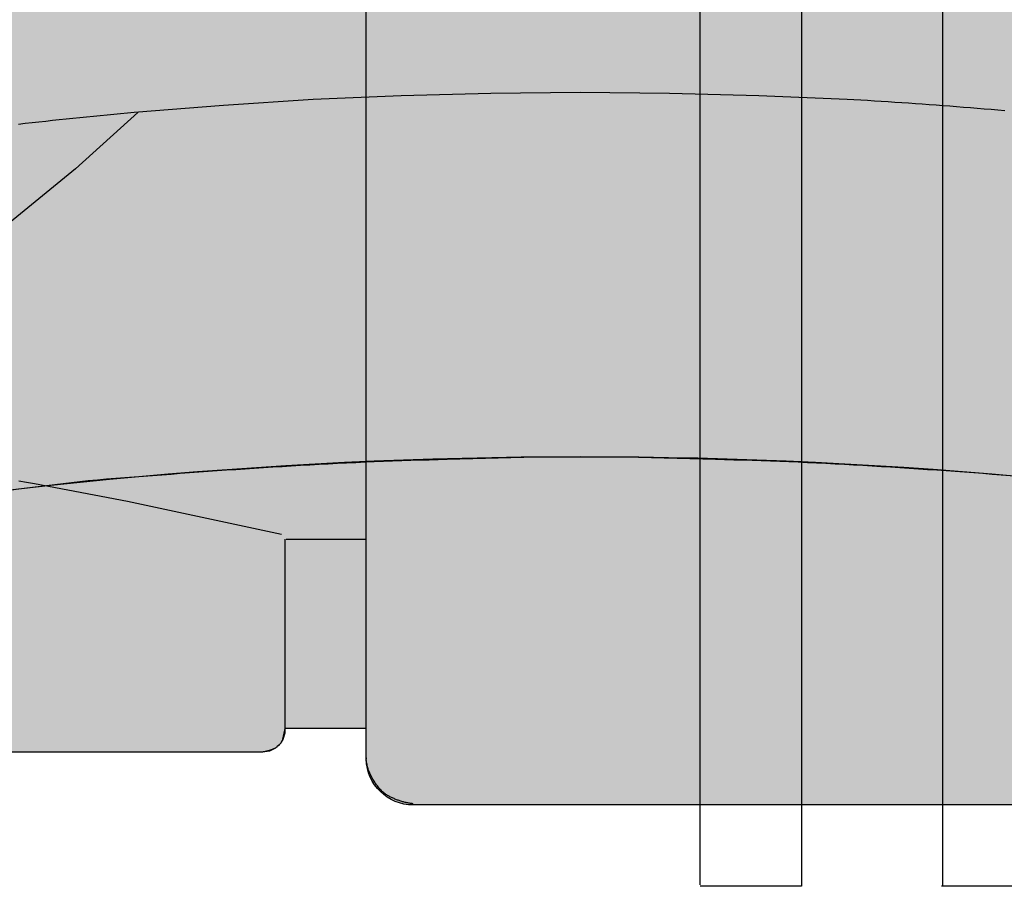
# Model space of a CAD drawing. Units: feet. Extents: x 25.5 to 34, y 0 to 11.
# Drawn here: x 29.8 to 29.9, y 7.9 to 7.9 of the extents above; entities that cross this region are included whole.
import ezdxf

# ---------------------------------------------------------------- set-up
doc = ezdxf.new("R2010")
doc.units = ezdxf.units.FT
doc.header["$MEASUREMENT"] = 0
doc.layers.add('TANK-HATCH', color=157, linetype='Continuous')
doc.layers.add('TANK-PLUMBING', color=2, linetype='Continuous')

# ---------------------------------------------------------------- blocks, each defined once
blk = doc.blocks.new('neta1side')
h = blk.add_hatch(color=188)
h.dxf.hatch_style = 1
edge = h.paths.add_edge_path()
edge.add_line((0, 0.04601615861194652), (0.07070312287131689, 0.04601615861194628))
edge.add_line((0.07070312287131689, 0.04601615861194628), (0.07070312287131689, 0.07933024081908958))
edge.add_line((0.07070312287131689, 0.07933024081908958), (0.1469035105253135, 0.09306869128095883))
edge.add_line((0.1469035105253135, 0.09306869128095883), (0.1469035105253135, 0.129595183685091))
edge.add_line((0.1469035105253135, 0.129595183685091), (0.1510985227494785, 0.129595183685091))
edge.add_line((0.1510985227494785, 0.129595183685091), (0.1510985227494785, 0.1816216190881126))
edge.add_line((0.1510985227494785, 0.1816216190881126), (0.1474349968546796, 0.1816216190881127))
edge.add_line((0.1474349968546796, 0.1816216190881127), (0.1474349968546796, 0.2021519526741079))
edge.add_line((0.1474349968546796, 0.2021519526741079), (0.1510985227494785, 0.2021519526741079))
edge.add_line((0.1510985227494785, 0.2021519526741079), (0.1510985227494782, 0.2152789061127957))
edge.add_line((0.1510985227494782, 0.2152789061127957), (0.1147923461319306, 0.2152789061127957))
edge.add_line((0.1147923461319306, 0.2152789061127957), (0.1147923461319306, 0.2335625729016813))
edge.add_line((0.1147923461319306, 0.2335625729016813), (0.2066369642933229, 0.2335625729016814))
edge.add_line((0.2066369642933229, 0.2335625729016814), (0.2066369642933229, 0.2152789061127957))
edge.add_line((0.2066369642933229, 0.2152789061127957), (0.1703307876757769, 0.2152789061127957))
edge.add_line((0.1703307876757769, 0.2152789061127957), (0.1703307876757769, 0.2021519526741078))
edge.add_line((0.1703307876757769, 0.2021519526741078), (0.1736876057891749, 0.2021519526741079))
edge.add_line((0.1736876057891749, 0.2021519526741079), (0.1736876057891749, 0.1816216190881127))
edge.add_line((0.1736876057891749, 0.1816216190881127), (0.1703307876757753, 0.1816216190881127))
edge.add_line((0.1703307876757753, 0.1816216190881127), (0.1703307876757753, 0.129595183685091))
edge.add_line((0.1703307876757753, 0.129595183685091), (0.1745257998999392, 0.129595183685091))
edge.add_line((0.1745257998999392, 0.129595183685091), (0.1745257998999392, 0.09303459011294812))
edge.add_line((0.1745257998999392, 0.09303459011294812), (0.2064421302699184, 0.08874132470083018))
edge.add_line((0.2064421302699184, 0.08874132470083018), (0.2059802365824707, 0.09076210958341216))
edge.add_line((0.2059802365824707, 0.09076210958341216), (0.2059802365824707, 0.1137413205339203))
edge.add_line((0.2059802365824707, 0.1137413205339203), (0.2202593639802887, 0.1137413205339203))
edge.add_line((0.2202593639802887, 0.1137413205339203), (0.2202593639802887, 0.12451069528757))
edge.add_line((0.2202593639802887, 0.12451069528757), (0.2157451919700897, 0.12451069528757))
edge.add_arc((0.2157451919700897, 0.1345106952875675), 0.009999999999997455, 179.9999999999866, 270, ccw=False)
edge.add_line((0.2057451919700922, 0.1345106952875698), (0.2057451919700922, 0.2039633926917203))
edge.add_line((0.2057451919700922, 0.2039633926917203), (0.2652221997662535, 0.2039633926917203))
edge.add_line((0.2652221997662535, 0.2039633926917203), (0.2652221997662535, 0.1345106952875698))
edge.add_arc((0.2552221997662537, 0.1345106952875698), 0.009999999999999787, -89.99999999998983, 0, ccw=False)
edge.add_line((0.2552221997662555, 0.12451069528757), (0.250708027756057, 0.12451069528757))
edge.add_line((0.250708027756057, 0.12451069528757), (0.250708027756057, 0.1137413205339203))
edge.add_line((0.250708027756057, 0.1137413205339203), (0.2886132713048911, 0.1136410421118343))
edge.add_line((0.2886132713048911, 0.1136410421118343), (0.2885437332136924, 0.08735564363848786))
edge.add_line((0.2885437332136924, 0.08735564363848786), (0.2760148669416817, 0.08735564363848786))
edge.add_line((0.2760148669416817, 0.08735564363848786), (0.2738208719263063, 0.09076210958341216))
edge.add_line((0.2738208719263063, 0.09076210958341216), (0.2648716817320134, 0.09070437287248176))
edge.add_line((0.2648716817320134, 0.09070437287248176), (0.2644097880445657, 0.08787527403686596))
edge.add_line((0.2644097880445657, 0.08787527403686596), (0.2644097880445657, 0.0769630356709215))
edge.add_line((0.2644097880445657, 0.0769630356709215), (0.2707030895360362, 0.0769630356709215))
edge.add_line((0.2707030895360362, 0.0769630356709215), (0.2707608262469674, 0.04601615861194628))
edge.add_line((0.2707608262469674, 0.04601615861194628), (0.3214293104252535, 0.04601615861194652))
edge.add_line((0.3214293104252535, 0.04601615861194652), (0.3214293104252535, -0.04601615861194652))
edge.add_line((0.3214293104252535, -0.04601615861194652), (0.2448370430389826, -0.04601615861194628))
edge.add_arc((0.2448370430389826, -0.0437059499604666), 0.002310208651479677, 181.4504485981061, 270, ccw=False)
edge.add_line((0.2425275746017456, -0.04376442688563973), (0.2425275746017456, -0.04226327240143584))
edge.add_line((0.2425275746017456, -0.04226327240143584), (0.2385437415475121, -0.04226327240143584))
edge.add_arc((0.2374455948772766, -0.04231847399017292), 0.001099533230397579, -89.94011806636519, 2.8777194951113074, ccw=False)
edge.add_line((0.237446744039824, -0.04341800662005433), (0.2078855480431919, -0.04341800662005433))
edge.add_arc((0.2078855480431918, -0.0422618977178416), 0.001156108902212731, 177.2056379454666, 270.00000000000136, ccw=False)
edge.add_line((0.2067308138245727, -0.04220553569050543), (0.2067308138245743, -0.03337181891807406))
edge.add_arc((0.1607422494028848, -0.2690118823402261), 0.2400857920560143, 78.9567138992887, 101.056705438386)
edge.add_line((0.1146984966006812, -0.03338259643744771), (0.1146984966006801, -0.04226327240143584))
edge.add_arc((0.1135437623820615, -0.04226327240143569), 0.001154734218618642, 270.00000000000756, 359.9999999999928, ccw=False)
edge.add_line((0.1135437623820616, -0.04341800662005433), (0.08398256638542871, -0.04341800662005433))
edge.add_arc((0.08398256638542871, -0.04231956569459372), 0.00109844092546061, 177.0623985712159, 270, ccw=False)
edge.add_line((0.08288556887774139, -0.04226327240143584), (0.07890173582350785, -0.04226327240143584))
edge.add_line((0.07890173582350785, -0.04226327240143584), (0.07890173582350785, -0.04370669017470932))
edge.add_arc((0.0765922673862709, -0.04370669017470932), 0.00230946843723695, -90.00000000000063, 0, ccw=False)
edge.add_line((0.07659226738627087, -0.04601615861194628), (0, -0.04601615861194628))
edge.add_line((0, -0.04601615861194628), (0, 0.04601615861194652))
at = {"color": 149, "linetype": 'Continuous'}
for p, q in [((0.2589248005061283, -0.04994225495524869), (0.2589248005061283, 0.04999999166617983)), ((0.2638901576461876, 0.04999999166617983), (0.2638901576461876, -0.04999999166617983)), ((0.2708185629578985, -0.04999999166617983), (0.2708185629578985, 0.04999999166617983)), ((0.2425275746017456, -0.04376442688563973), (0.2425275746017456, 0.008775980061500549)), ((0.1563266651818767, -0.01108544849873752), (0.1519386751511266, -0.01120092192059907)), ((0.1607146552126267, -0.01102771178780637), (0.1563266651818767, -0.01108544849873752)), ((0.1651026452433768, -0.01108544849873752), (0.1607146552126267, -0.01102771178780637)), ((0.1694906352741269, -0.01120092192059907), (0.1651026452433768, -0.01108544849873752)), ((0.1476084218313069, -0.01137413205339177), (0.1432204318005568, -0.01166281560804676)), ((0.1519386751511266, -0.01120092192059907), (0.1476084218313069, -0.01137413205339177)), ((0.1738208885939466, -0.01137413205339177), (0.1694906352741269, -0.01120092192059907)), ((0.174154208868089, -0.01139223591258215), (0.1738208885939466, -0.01137413205339177)), ((0.1738208885939466, -0.01137413205339177), (0.1738208885939466, -0.01137413205339177)), ((0.1744879612988698, -0.01141100552659483), (0.174154208868089, -0.01139223591258215)), ((0.1748221225264709, -0.01143042337556461), (0.1744879612988698, -0.01141100552659483)), ((0.1751566691910749, -0.01145047193962928), (0.1748221225264709, -0.01143042337556461)), ((0.1754915779328625, -0.01147113369892512), (0.1751566691910749, -0.01145047193962928)), ((0.1758268253920155, -0.01149239113358696), (0.1754915779328625, -0.01147113369892512)), ((0.1761623882087152, -0.01151422672375257), (0.1758268253920155, -0.01149239113358696)), ((0.1764982430231443, -0.01153662294955749), (0.1761623882087152, -0.01151422672375257)), ((0.1768343664754841, -0.01155956229113803), (0.1764982430231443, -0.01153662294955749)), ((0.1771707352059158, -0.01158302722863048), (0.1768343664754841, -0.01155956229113803)), ((0.1775073258546213, -0.01160700024217114), (0.1771707352059158, -0.01158302722863048)), ((0.1390056519025994, -0.01200923587363216), (0.1359456062232605, -0.01478059799831608)), ((0.1381658167947338, -0.01207231711632714), (0.1378322064695144, -0.01210452641247372)), ((0.1384992344014525, -0.01204055165672827), (0.1381658167947338, -0.01207231711632714)), ((0.1388324417698067, -0.01200923587363216), (0.1384992344014525, -0.01204055165672827)), ((0.1432204318005568, -0.01166281560804676), (0.1388324417698067, -0.01200923587363216)), ((0.1778441150617826, -0.01163146381189703), (0.1775073258546213, -0.01160700024217114)), ((0.1781810794675817, -0.01165640041794297), (0.1778441150617826, -0.01163146381189703)), ((0.1785181957121992, -0.01168179254044601), (0.1781810794675817, -0.01165640041794297)), ((0.1788554404358176, -0.01170762265954242), (0.1785181957121992, -0.01168179254044601)), ((0.179192790278619, -0.01173387325536851), (0.1788554404358176, -0.01170762265954242)), ((0.1795302218807839, -0.01176052680806056), (0.179192790278619, -0.01173387325536851)), ((0.1798677118824942, -0.01178756579775489), (0.1795302218807839, -0.01176052680806056)), ((0.1802052369239326, -0.01181497270458703), (0.1798677118824942, -0.01178756579775489)), ((0.1805427736452797, -0.01184273000869403), (0.1802052369239326, -0.01181497270458703)), ((0.1808802986867181, -0.01187082019021217), (0.1805427736452797, -0.01184273000869403)), ((0.1812177886884285, -0.01189922572927775), (0.1808802986867181, -0.01187082019021217)), ((0.1815552202905941, -0.01192792910602633), (0.1812177886884285, -0.01189922572927775)), ((0.1334857063960601, -0.01256097920890682), (0.1331512375975176, -0.01259878902149303)), ((0.1338202277541944, -0.01252353147350338), (0.1334857063960601, -0.01256097920890682)), ((0.1341547841520555, -0.01248645165523923), (0.1338202277541944, -0.01252353147350338)), ((0.1344893580697802, -0.01244974559406796), (0.1341547841520555, -0.01248645165523923)), ((0.1348239319875056, -0.01241341912994389), (0.1344893580697802, -0.01244974559406796)), ((0.1351584883853666, -0.01237747810282209), (0.1348239319875056, -0.01241341912994389)), ((0.1354930097435003, -0.01234192835265688), (0.1351584883853666, -0.01237747810282209)), ((0.1358274785420427, -0.01230677571940331), (0.1354930097435003, -0.01234192835265688)), ((0.1361618772611304, -0.01227202604301571), (0.1358274785420427, -0.01230677571940331)), ((0.1364961883808995, -0.01223768516344767), (0.1361618772611304, -0.01227202604301571)), ((0.1368303943814864, -0.01220375892065571), (0.1364961883808995, -0.01223768516344767)), ((0.1371644777430266, -0.0121702531545927), (0.1368303943814864, -0.01220375892065571)), ((0.1374984209456572, -0.01213717370521368), (0.1371644777430266, -0.0121702531545927)), ((0.1378322064695144, -0.01210452641247372), (0.1374984209456572, -0.01213717370521368)), ((0.1359456062232605, -0.01478059799831608), (0.1327123504111289, -0.01743648670113918)), ((0.1541904068774324, -0.02904156559825443), (0.1585783969081825, -0.02892609217639287)), ((0.1585783969081825, -0.02892609217639287), (0.1629663869389326, -0.02892609217639287)), ((0.1629663869389326, -0.02892609217639287), (0.1673543769696827, -0.02904156559825443)), ((0.1447259224510348, -0.02947533990441089), (0.1451801356248871, -0.02944580725411234)), ((0.1451801356248871, -0.02944580725411234), (0.1456342553594657, -0.02941694035863535)), ((0.1456342553594657, -0.02941694035863535), (0.1460882407750891, -0.02938877425770806)), ((0.1460882407750891, -0.02938877425770806), (0.1465420509920753, -0.02936134399105715)), ((0.1465420509920753, -0.02936134399105715), (0.1469956451307428, -0.02933468459841077)), ((0.1469956451307428, -0.02933468459841077), (0.1474489823114083, -0.02930883111949633)), ((0.1474489823114083, -0.02930883111949633), (0.14790202165439, -0.0292838185940405)), ((0.14790202165439, -0.0292838185940405), (0.148354722280007, -0.02925968206177143)), ((0.148354722280007, -0.02925968206177143), (0.1488070433085754, -0.02923645656241654)), ((0.1488070433085754, -0.02923645656241654), (0.1492589438604155, -0.02921417713570323)), ((0.1492589438604155, -0.02921417713570323), (0.1497103830558427, -0.02919287882135892)), ((0.1497103830558427, -0.02919287882135892), (0.1501613200151776, -0.02917259665911102)), ((0.1501613200151776, -0.02917259665911102), (0.1506117138587353, -0.02915336568868693)), ((0.1506117138587353, -0.02915336568868693), (0.1510615237068365, -0.02913522094981482)), ((0.1510615237068365, -0.02913522094981482), (0.151510708679797, -0.02911819748222134)), ((0.151510708679797, -0.02911819748222134), (0.1519592278979361, -0.02910233032563393)), ((0.1519592278979361, -0.02910233032563393), (0.1524070404815711, -0.02908765451978071)), ((0.1524070404815711, -0.02908765451978071), (0.1528541055510203, -0.02907420510438838)), ((0.1528541055510203, -0.02907420510438838), (0.153300382226602, -0.02906201711918507)), ((0.153300382226602, -0.02906201711918507), (0.1537458296286331, -0.02905112560389819)), ((0.1537458296286331, -0.02905112560389819), (0.1541904068774324, -0.02904156559825443)), ((0.1541904068774324, -0.02904156559825443), (0.1541904068774324, -0.02904156559825443)), ((0.1673543769696827, -0.02904156559825443), (0.1678032816248239, -0.02905112560389819)), ((0.1678032816248239, -0.02905112560389819), (0.1682528286749688, -0.02906201711918507)), ((0.1682528286749688, -0.02906201711918507), (0.1687029772404346, -0.02907420510438838)), ((0.1687029772404346, -0.02907420510438838), (0.1691536864415406, -0.02908765451978071)), ((0.1691536864415406, -0.02908765451978071), (0.1696049153986033, -0.02910233032563393)), ((0.1696049153986033, -0.02910233032563393), (0.170056623231942, -0.02911819748222134)), ((0.170056623231942, -0.02911819748222134), (0.170508769061874, -0.02913522094981482)), ((0.170508769061874, -0.02913522094981482), (0.1709613120087169, -0.02915336568868693)), ((0.1709613120087169, -0.02915336568868693), (0.171414211192789, -0.02917259665911102)), ((0.171414211192789, -0.02917259665911102), (0.1718674257344085, -0.02919287882135892)), ((0.1718674257344085, -0.02919287882135892), (0.172320914753893, -0.02921417713570323)), ((0.172320914753893, -0.02921417713570323), (0.1727746373715608, -0.02923645656241654)), ((0.1727746373715608, -0.02923645656241654), (0.1732285527077293, -0.02925968206177143)), ((0.1732285527077293, -0.02925968206177143), (0.1736826198827168, -0.0292838185940405)), ((0.1736826198827168, -0.0292838185940405), (0.1741367980168416, -0.02930883111949633)), ((0.1741367980168416, -0.02930883111949633), (0.1745910462304213, -0.02933468459841077)), ((0.1745910462304213, -0.02933468459841077), (0.1750453236437733, -0.02936134399105715)), ((0.1750453236437733, -0.02936134399105715), (0.1754995893772166, -0.02938877425770806)), ((0.1754995893772166, -0.02938877425770806), (0.1759538025510689, -0.02941694035863535)), ((0.1759538025510689, -0.02941694035863535), (0.1764079222856482, -0.02944580725411234)), ((0.1764079222856482, -0.02944580725411234), (0.1768619077012716, -0.02947533990441089)), ((0.1379293103142528, -0.02997439322283524), (0.138380019515358, -0.02993907901750495)), ((0.138380019515358, -0.02993907901750495), (0.1388312484724215, -0.0299039049710843)), ((0.1388312484724215, -0.0299039049710843), (0.1392829563057594, -0.02986890612330145)), ((0.1392829563057594, -0.02986890612330145), (0.1397351021356915, -0.02983411751388233)), ((0.1397351021356915, -0.02983411751388233), (0.1401876450825344, -0.02979957418255656)), ((0.1401876450825344, -0.02979957418255656), (0.1406405442666065, -0.02976531116905009)), ((0.1406405442666065, -0.02976531116905009), (0.141093758808226, -0.02973136351309106)), ((0.141093758808226, -0.02973136351309106), (0.1415472478277105, -0.02969776625440614)), ((0.1415472478277105, -0.02969776625440614), (0.1420009704453782, -0.02966455443272348)), ((0.1420009704453782, -0.02966455443272348), (0.1424548857815467, -0.02963176308777051)), ((0.1424548857815467, -0.02963176308777051), (0.1429089529565343, -0.02959942725927462)), ((0.1429089529565343, -0.02959942725927462), (0.1433631310906591, -0.02956758198696323)), ((0.1433631310906591, -0.02956758198696323), (0.1438173793042388, -0.02953626231056374)), ((0.1438173793042388, -0.02953626231056374), (0.1442716567175915, -0.02950550326980431)), ((0.1442716567175915, -0.02950550326980431), (0.1447259224510348, -0.02947533990441089)), ((0.1768619077012716, -0.02947533990441089), (0.1773157179182578, -0.02950550326980431)), ((0.1773157179182578, -0.02950550326980431), (0.1777693120569246, -0.02953626231056374)), ((0.1777693120569246, -0.02953626231056374), (0.17822264923759, -0.02956758198696323)), ((0.17822264923759, -0.02956758198696323), (0.1786756885805726, -0.02959942725927462)), ((0.1786756885805726, -0.02959942725927462), (0.1791283892061888, -0.02963176308777051)), ((0.1791283892061888, -0.02963176308777051), (0.1795807102347579, -0.02966455443272348)), ((0.1795807102347579, -0.02966455443272348), (0.1800326107865973, -0.02969776625440614)), ((0.1800326107865973, -0.02969776625440614), (0.1804840499820252, -0.02973136351309106)), ((0.1804840499820252, -0.02973136351309106), (0.1809349869413594, -0.02976531116905009)), ((0.1809349869413594, -0.02976531116905009), (0.1813853807849179, -0.02979957418255656)), ((0.1813853807849179, -0.02979957418255656), (0.181835190633019, -0.02983411751388233)), ((0.1321927200127501, -0.03060045679338945), (0.1365807100435009, -0.03008082639501135)), ((0.1365807100435009, -0.03008082639501135), (0.1370296146986414, -0.03004530195131586)), ((0.1370296146986414, -0.03004530195131586), (0.1374791617487862, -0.0300098125473485)), ((0.1374791617487862, -0.0300098125473485), (0.1379293103142528, -0.02997439322283524)), ((0.2258637596375266, -0.03018719338103528), (0.2254814810775098, -0.03011991807762746)), ((0.2262458221192253, -0.03025403652780406), (0.2258637596375266, -0.03018719338103528)), ((0.2308070222827681, -0.03112008719176755), (0.2262458221192253, -0.03025403652780406)), ((0.2383705314147187, -0.03273671509783372), (0.2308070222827681, -0.03112008719176755)), ((0.2385437415475121, -0.03296766194155756), (0.2385437415475121, -0.04226327240143584)), ((0.2386014782584425, -0.03296766194155756), (0.2425275746017456, -0.03296766194155756)), ((0.2384860048365809, -0.04249421924515969), (0.2384282681256498, -0.04278290279981468)), ((0.2385437415475121, -0.04226327240143584), (0.2384860048365809, -0.04249421924515969)), ((0.2425275746017456, -0.04226327240143584), (0.2385437415475121, -0.04226327240143584)), ((0.2383169663780078, -0.04300345841769311), (0.2382979466192744, -0.04302722605949814)), ((0.2383349466248268, -0.04297887318224748), (0.2383169663780078, -0.04300345841769311)), ((0.2383518464800481, -0.0429534586732519), (0.2383349466248268, -0.04297887318224748)), ((0.2383676250639908, -0.04292720321079696), (0.2383518464800481, -0.0429534586732519)), ((0.2383822414969731, -0.0429000951149733), (0.2383676250639908, -0.04292720321079696)), ((0.2383956548993118, -0.04287212270587298), (0.2383822414969731, -0.0429000951149733)), ((0.2384078243913252, -0.04284327430358591), (0.2383956548993118, -0.04287212270587298)), ((0.2384187090933323, -0.04281353822820268), (0.2384078243913252, -0.04284327430358591)), ((0.2384282681256498, -0.04278290279981468), (0.2384187090933323, -0.04281353822820268)), ((0.237446744039824, -0.04341800662005433), (0.2078855480431919, -0.04341800662005433)), ((0.2374779401038514, -0.04341333562971805), (0.237446744039824, -0.04341800662005433)), ((0.237446744039824, -0.04341800662005433), (0.237446744039824, -0.04341800662005433)), ((0.2375093230464259, -0.04340819744301605), (0.2374779401038514, -0.04341333562971805)), ((0.2375408519878643, -0.04340258038003819), (0.2375093230464259, -0.04340819744301605)), ((0.2375724860484851, -0.04339647276087583), (0.2375408519878643, -0.04340258038003819)), ((0.2376041843486063, -0.04338986290561959), (0.2375724860484851, -0.04339647276087583)), ((0.2376359060085455, -0.04338273913436082), (0.2376041843486063, -0.04338986290561959)), ((0.2376676101486211, -0.04337508976719015), (0.2376359060085455, -0.04338273913436082)), ((0.2376992558891511, -0.04336690312419818), (0.2376676101486211, -0.04337508976719015)), ((0.2377308023504534, -0.04335816752547555), (0.2376992558891511, -0.04336690312419818)), ((0.2377622086528459, -0.04334887129111431), (0.2377308023504534, -0.04335816752547555)), ((0.2377934339166463, -0.04333900274120365), (0.2377622086528459, -0.04334887129111431)), ((0.2378244372621728, -0.04332855019583563), (0.2377934339166463, -0.04333900274120365)), ((0.2378551778097431, -0.04331750197510088), (0.2378244372621728, -0.04332855019583563)), ((0.2378856146796753, -0.04330584639909001), (0.2378551778097431, -0.04331750197510088)), ((0.2379157069922877, -0.04329357178789364), (0.2378856146796753, -0.04330584639909001)), ((0.2379454138678978, -0.04328066646160313), (0.2379157069922877, -0.04329357178789364)), ((0.237974694426824, -0.0432671187403091), (0.2379454138678978, -0.04328066646160313)), ((0.2380035077893844, -0.04325291694410215), (0.237974694426824, -0.0432671187403091)), ((0.2380318130758958, -0.04323804939307291), (0.2380035077893844, -0.04325291694410215)), ((0.2380595694066766, -0.04322250440731347), (0.2380318130758958, -0.04323804939307291)), ((0.2380867359020457, -0.0432062703069137), (0.2380595694066766, -0.04322250440731347)), ((0.2381132716823207, -0.04318933541196424), (0.2380867359020457, -0.0432062703069137)), ((0.238139135867819, -0.04317168804255715), (0.2381132716823207, -0.04318933541196424)), ((0.2381642875788583, -0.0431533165187816), (0.238139135867819, -0.04317168804255715)), ((0.2381886859357575, -0.04313420916072967), (0.2381642875788583, -0.0431533165187816)), ((0.2382122900588341, -0.04311435428849197), (0.2381886859357575, -0.04313420916072967)), ((0.2382350590684064, -0.04309374022215913), (0.2382122900588341, -0.04311435428849197)), ((0.238256952084792, -0.04307235528182177), (0.2382350590684064, -0.04309374022215913)), ((0.2382779282283083, -0.04305018778757123), (0.238256952084792, -0.04307235528182177)), ((0.2382979466192744, -0.04302722605949814), (0.2382779282283083, -0.04305018778757123)), ((0.2425275746017456, -0.04376442688563973), (0.2425232856181557, -0.04370906634288958)), ((0.2425232856181557, -0.04370906634288958), (0.2425275746017456, -0.04376442688563973)), ((0.242533318649156, -0.04381950381717537), (0.2425275746017456, -0.04376442688563973)), ((0.2425404925156105, -0.0438742860336548), (0.242533318649156, -0.04381950381717537)), ((0.2425490709563319, -0.04392876243123556), (0.2425404925156105, -0.0438742860336548)), ((0.2425590287265425, -0.04398292190607817), (0.2425490709563319, -0.04392876243123556)), ((0.2425703405814658, -0.04403675335434089), (0.2425590287265425, -0.04398292190607817)), ((0.2425829812763247, -0.04409024567218205), (0.2425703405814658, -0.04403675335434089)), ((0.2425969255527135, -0.04414338832585883), (0.2425829812763247, -0.04409024567218205)), ((0.2426121480241645, -0.04419617613854475), (0.2425969255527135, -0.04414338832585883)), ((0.2426286232340434, -0.04424860686852936), (0.2426121480241645, -0.04419617613854475)), ((0.2426463257249971, -0.04430067830416307), (0.2426286232340434, -0.04424860686852936)), ((0.2426652300396747, -0.04435238823379915), (0.2426463257249971, -0.04430067830416307)), ((0.2426853107207216, -0.04440373444578802), (0.2426652300396747, -0.04435238823379915)), ((0.2427065423214328, -0.0444547142830946), (0.2426853107207216, -0.04440373444578802)), ((0.2427288997014087, -0.04450531227572688), (0.2427065423214328, -0.0444547142830946)), ((0.2427523580651395, -0.04455549852665115), (0.2427288997014087, -0.04450531227572688)), ((0.2427768926355149, -0.04460524236920146), (0.2427523580651395, -0.04455549852665115)), ((0.2428024786354238, -0.04465451313671265), (0.2427768926355149, -0.04460524236920146)), ((0.2428290912877555, -0.04470328016251737), (0.2428024786354238, -0.04465451313671265)), ((0.2428567058128868, -0.04475151288506123), (0.2428290912877555, -0.04470328016251737)), ((0.2428852967511705, -0.04479920918867852), (0.2428567058128868, -0.04475151288506123)), ((0.2429148370460817, -0.04484643375626608), (0.2428852967511705, -0.04479920918867852)), ((0.2429452994121161, -0.04489326084903842), (0.2429148370460817, -0.04484643375626608)), ((0.2429766565637703, -0.04493976472820783), (0.2429452994121161, -0.04489326084903842)), ((0.243008881215542, -0.04498601965498733), (0.2429766565637703, -0.04493976472820783)), ((0.2430419460819263, -0.04503209989058995), (0.243008881215542, -0.04498601965498733)), ((0.2430758250486363, -0.0450780307034301), (0.2430419460819263, -0.04503209989058995)), ((0.2431104981631501, -0.04512357961080036), (0.2430758250486363, -0.0450780307034301)), ((0.2431459474921235, -0.04516842966640808), (0.2431104981631501, -0.04512357961080036)), ((0.2431821551033808, -0.04521226387496761), (0.2431459474921235, -0.04516842966640808)), ((0.2432191030647483, -0.04525476524119247), (0.2431821551033808, -0.04521226387496761)), ((0.2432567734440521, -0.04529561676979697), (0.2432191030647483, -0.04525476524119247)), ((0.2432951440018463, -0.04533451489932738), (0.2432567734440521, -0.04529561676979697)), ((0.243334136491592, -0.04537133074730164), (0.2432951440018463, -0.04533451489932738)), ((0.2433736334994607, -0.04540605758902565), (0.243334136491592, -0.04537133074730164)), ((0.2434135168079329, -0.04543869120640654), (0.2433736334994607, -0.04540605758902565)), ((0.2434536681994922, -0.04546922738135294), (0.2434135168079329, -0.04543869120640654)), ((0.2434939694566177, -0.0454976618957742), (0.2434536681994922, -0.04546922738135294)), ((0.2435343034902609, -0.04552399303818168), (0.2434939694566177, -0.0454976618957742)), ((0.2435746082065311, -0.04554834125487321), (0.2435343034902609, -0.04552399303818168)), ((0.2436149001516262, -0.04557100167111973), (0.2435746082065311, -0.04554834125487321)), ((0.2436552019196239, -0.04559228284602347), (0.2436149001516262, -0.04557100167111973)), ((0.2436955361046008, -0.04561249333868812), (0.2436552019196239, -0.04559228284602347)), ((0.2437359253006351, -0.04563194170821586), (0.2436955361046008, -0.04561249333868812)), ((0.2437763920995557, -0.04565093646471655), (0.2437359253006351, -0.04563194170821586)), ((0.2438169552176753, -0.04566970165471267), (0.2437763920995557, -0.04565093646471655)), ((0.2438576215446769, -0.04568820357360851), (0.2438169552176753, -0.04566970165471267)), ((0.2438983957222653, -0.04570635952400681), (0.2438576215446769, -0.04568820357360851)), ((0.2439392823921464, -0.04572408680851178), (0.2438983957222653, -0.04570635952400681)), ((0.2439802861960229, -0.04574130272972763), (0.2439392823921464, -0.04572408680851178)), ((0.2440214117755991, -0.04575792459025638), (0.2439802861960229, -0.04574130272972763)), ((0.2440626642120714, -0.04577387927101767), (0.2440214117755991, -0.04575792459025638)), ((0.2441040516516113, -0.04578916045149521), (0.2440626642120714, -0.04577387927101767)), ((0.2441455835456021, -0.04580379025705912), (0.2441040516516113, -0.04578916045149521)), ((0.2441872693502465, -0.04581779091819327), (0.2441455835456021, -0.04580379025705912)), ((0.2442291185217501, -0.04583118466538009), (0.2441872693502465, -0.04581779091819327)), ((0.2442711405163173, -0.04584399372910199), (0.2442291185217501, -0.04583118466538009)), ((0.2443133447548376, -0.04585623957021067), (0.2442711405163173, -0.04584399372910199)), ((0.244355739996235, -0.04586792922251245), (0.2443133447548376, -0.04585623957021067)), ((0.2443983344115211, -0.04587905690686183), (0.244355739996235, -0.04586792922251245)), ((0.2444411361512732, -0.04588961639872272), (0.2443983344115211, -0.04587905690686183)), ((0.2444841533660702, -0.04589960147356054), (0.2444411361512732, -0.04588961639872272)), ((0.244527394206488, -0.04590900590684065), (0.2444841533660702, -0.04589960147356054)), ((0.2445708668244842, -0.04591782350408999), (0.244527394206488, -0.04590900590684065)), ((0.2446145795066894, -0.04592605100595232), (0.2445708668244842, -0.04591782350408999)), ((0.2446585407855314, -0.04593369050998764), (0.2446145795066894, -0.04592605100595232)), ((0.2447027592195961, -0.04594074468385344), (0.2446585407855314, -0.04593369050998764)), ((0.2447472433674687, -0.04594721619520868), (0.2447027592195961, -0.04594074468385344)), ((0.2447920017877358, -0.04595310771170936), (0.2447472433674687, -0.04594721619520868)), ((0.2448370430389826, -0.04595842190101514), (0.2447920017877358, -0.04595310771170936)), ((0.2589248005061283, -0.04601615861194628), (0.2448370430389826, -0.04601615861194628)), ((0.2707608262469674, -0.04601615861194628), (0.2638901576461876, -0.04601615861194628)), ((0.2638901576461876, -0.04999999166617983), (0.2589248005061283, -0.04999999166617983)), ((0.2757261833870268, -0.04999999166617983), (0.2707608262469674, -0.04999999166617983))]:
    blk.add_line(p, q, dxfattribs=at)
at = {"color": 0, "flags": 128}
blk.add_lwpolyline([(0.2886132713048911, 0.1136410421118343), (0.2885437332136924, 0.08735564363848786), (0.2760148669416817, 0.08735564363848786), (0.2738208719263063, 0.09076210958341216), (0.2648716817320134, 0.09070437287248176), (0.2644097880445657, 0.08787527403686596), (0.2644097880445657, 0.0769630356709215), (0.2707030895360362, 0.0769630356709215), (0.2707608262469674, 0.04601615861194628), (0.3214293104252535, 0.04601615861194652), (0.3214293104252535, -0.04601615861194652), (0.2448370430389826, -0.04601615861194628, -0.4068182280475927), (0.2425275746017456, -0.04376442688563973), (0.2425275746017456, -0.04226327240143584), (0.2385437415475121, -0.04226327240143584, -0.4286926790147677), (0.237446744039824, -0.04341800662005433), (0.2078855480431919, -0.04341800662005433, -0.4285714285711218), (0.2067308138245727, -0.04220553569050543), (0.2067308138245743, -0.03337181891807406, 0.09672940726852884), (0.1146984966006812, -0.03338259643744771), (0.1146984966006801, -0.04226327240143584, -0.4142135623730218), (0.1135437623820616, -0.04341800662005433), (0.08398256638542871, -0.04341800662005433, -0.4293114224134364), (0.08288556887774139, -0.04226327240143584), (0.07890173582350785, -0.04226327240143584), (0.07890173582350785, -0.04370669017470932, -0.4142135623730978), (0.07659226738627087, -0.04601615861194628), (0, -0.04601615861194628), (0, 0.04601615861194652), (0.07070312287131689, 0.04601615861194628), (0.07070312287131689, 0.07933024081908958), (0.1469035105253135, 0.09306869128095883), (0.1469035105253135, 0.129595183685091)], format="xyb", dxfattribs=at)

msp = doc.modelspace()

# ---------------------------------------------------------------- hatches: boundary and pattern name
at = {"layer": 'TANK-HATCH'}
h = msp.add_hatch(dxfattribs=at)
h.set_pattern_fill('EARTH2', color=256, scale=0.7, angle=45, pattern_type=2)
h.set_pattern_definition([(225, (0, 0.4751757569573599), (-1.665334536937735e-16, -0.9899494936611666), [0.315, -0.385]), (225, (0.2227386360737625, 0.2524371208835974), (-1.665334536937735e-16, -0.9899494936611666), [0.315, -0.385]), (225, (0.1682914139223983, 0.3068843430349616), (-1.665334536937735e-16, -0.9899494936611666), [0.322, -0.378]), (225, (0.1138441917710341, 0.3613315651863258), (-1.665334536937735e-16, -0.9899494936611666), [0.322, -0.378]), (225, (0.05939696961966998, 0.4157787873376899), (-1.665334536937735e-16, -0.9899494936611666), [0.322, -0.378]), (225, (0.05939696961967, 0.9107535341682732), (-1.665334536937735e-16, -0.9899494936611666), [0.315, -0.385]), (225, (0.1138441917710342, 0.856306312016909), (-1.665334536937735e-16, -0.9899494936611666), [0.315, -0.385]), (225, (0.1682914139223983, 0.8018590898655449), (-1.665334536937735e-16, -0.9899494936611666), [0.315, -0.385]), (225, (0.2227386360737624, 0.7474118677141808), (-1.665334536937735e-16, -0.9899494936611666), [0.315, -0.385]), (225, (0, 0.9701505037879432), (-1.665334536937735e-16, -0.9899494936611666), [0.315, -0.385]), (315, (-0.4751757569573599, 0.4949747468305833), (0.9899494936611666, -1.665334536937735e-16), [0.315, -0.385]), (315, (-0.2474873734152916, 0.7226631303726516), (0.9899494936611666, -1.665334536937735e-16), [0.315, -0.385]), (315, (-0.3068843430349616, 0.6632661607529816), (0.9899494936611666, -1.665334536937735e-16), [0.315, -0.385]), (315, (-0.3613315651863258, 0.6088189386016174), (0.9899494936611666, -1.665334536937735e-16), [0.315, -0.385]), (315, (-0.4157787873376899, 0.5543717164502533), (0.9899494936611666, -1.665334536937735e-16), [0.315, -0.385]), (315, (0.07919595949289332, 0.5543717164502533), (0.9899494936611666, -1.665334536937735e-16), [0.322, -0.378]), (315, (0.1336431816442575, 0.6088189386016174), (0.9899494936611666, -1.665334536937735e-16), [0.322, -0.378]), (315, (0.1880904037956216, 0.6632661607529815), (0.9899494936611666, -1.665334536937735e-16), [0.322, -0.378]), (315, (0.2474873734152916, 0.7226631303726516), (0.9899494936611666, -1.665334536937735e-16), [0.315, -0.385]), (315, (0.02474873734152921, 0.4999244942988891), (0.9899494936611666, -1.665334536937735e-16), [0.315, -0.385])])
h.paths.add_polyline_path([(28.78828841284495, 8.68101850374866), (28.74487174617816, 8.68101850374866), (28.74487174617816, 8.66681017041526), (28.73553841284491, 8.66681017041526), (28.73553841284491, 8.704560170415107), (28.74487174617816, 8.704560170415107), (28.74487174617816, 8.690351837081892), (28.78828841284495, 8.690351837081892), (28.78828841284495, 8.814351837081745), (28.74487174617816, 8.814351837081745), (28.74487174617816, 8.800143503748515), (28.73553841284491, 8.800143503748515), (28.73553841284491, 8.823540549666559), (26.78971731332573, 8.823540549666559), (26.87551503116314, 8.646431703687298, 0.261028976306568), (27.64147884097555, 8.112207603287626, -0.01064203863960782), (28.32519155177307, 8.030019274898034, -0.1393048668498606), (28.4754417636253, 7.963327395112035), (28.78828841284493, 7.963327395112035), (28.78828841284493, 8.014351837081605), (28.74487174617816, 8.014351837081605), (28.74487174617816, 8.000143503748205), (28.73553841284491, 8.000143503748205), (28.73553841284491, 8.037893503748052), (28.74487174617816, 8.037893503748052), (28.74487174617816, 8.023685170414836), (28.78828841284493, 8.023685170414836), (28.78828841284493, 8.147685170415059), (28.74487174617816, 8.147685170415059), (28.74487174617816, 8.133476837081659), (28.73553841284491, 8.133476837081659), (28.73553841284491, 8.171226837081505), (28.74487174617816, 8.171226837081505), (28.74487174617816, 8.15701850374829), (28.78828841284493, 8.15701850374829), (28.78828841284493, 8.281018503748513), (28.74487174617816, 8.281018503748513), (28.74487174617816, 8.266810170415113), (28.73553841284491, 8.266810170415113), (28.73553841284491, 8.304560170414959), (28.74487174617816, 8.304560170414959), (28.74487174617816, 8.290351837081744), (28.78828841284493, 8.290351837081744), (28.78828841284494, 8.414351837081966), (28.74487174617816, 8.414351837081966), (28.74487174617816, 8.400143503748566), (28.73553841284491, 8.400143503748566), (28.73553841284491, 8.437893503748413), (28.74487174617816, 8.437893503748413), (28.74487174617816, 8.423685170415197), (28.78828841284494, 8.423685170415197), (28.78828841284494, 8.547685170415221), (28.74487174617816, 8.547685170415221), (28.74487174617816, 8.533476837081821), (28.73553841284491, 8.533476837081821), (28.73553841284491, 8.571226837081852), (28.74487174617816, 8.571226837081852), (28.74487174617816, 8.557018503748623), (28.78828841284494, 8.557018503748623)])
h.paths.add_polyline_path([(28.78828841284491, 7.214351837080883), (28.74487174617816, 7.214351837080883), (28.74487174617816, 7.200143503747483), (28.73553841284491, 7.200143503747483), (28.73553841284491, 7.23789350374733), (28.74487174617816, 7.23789350374733), (28.74487174617816, 7.223685170414115), (28.78828841284491, 7.223685170414115), (28.78828841284492, 7.347685170414337), (28.74487174617816, 7.347685170414337), (28.74487174617816, 7.333476837080937), (28.73553841284491, 7.333476837080937), (28.73553841284491, 7.371226837080783), (28.74487174617816, 7.371226837080783), (28.74487174617816, 7.357018503747568), (28.78828841284492, 7.357018503747568), (28.78828841284492, 7.481018503747791), (28.74487174617816, 7.481018503747791), (28.74487174617816, 7.466810170414391), (28.73553841284491, 7.466810170414391), (28.73553841284491, 7.504560170414237), (28.74487174617816, 7.504560170414237), (28.74487174617816, 7.490351837081022), (28.78828841284492, 7.490351837081022), (28.78828841284492, 7.614351837081244), (28.74487174617816, 7.614351837081244), (28.74487174617816, 7.600143503747844), (28.73553841284491, 7.600143503747844), (28.73553841284491, 7.637893503747691), (28.74487174617816, 7.637893503747691), (28.74487174617816, 7.623685170414475), (28.78828841284492, 7.623685170414475), (28.78828841284492, 7.747685170414698), (28.74487174617816, 7.747685170414698), (28.74487174617816, 7.733476837081298), (28.73553841284491, 7.733476837081298), (28.73553841284491, 7.771226837081144), (28.74487174617816, 7.771226837081144), (28.74487174617816, 7.757018503747929), (28.78828841284492, 7.757018503747929), (28.78828841284493, 7.854997395112036), (28.55750500188268, 7.854997395112036, -0.2444693519785852), (28.54110075595427, 7.577983434622576, 0.06463119432676263), (28.23779972443618, 6.879382677443725, 0.699868343803047), (28.99862280592661, 6.324611443747609, -0.2227289554310437), (29.96507377348849, 6.473577801753516, 0.0630247891042399), (31.01891656838724, 6.304064378716556, 0.6456497930698539), (31.34792124151526, 6.971844538348844, -0.1942636023260221), (31.06979034839647, 7.854997395236634), (30.80912174617827, 7.854997395236635), (30.80912174617826, 7.801007667500393), (30.85253841284475, 7.801007667500393), (30.85253841284475, 7.815216000833779), (30.86187174617814, 7.815216000833779), (30.86187174617814, 7.777466000833748), (30.85253841284475, 7.777466000833748), (30.85253841284475, 7.791674334166977), (30.80912174617826, 7.791674334166977), (30.80912174617826, 7.667674334166939), (30.85253841284475, 7.667674334166939), (30.85253841284475, 7.681882667500325), (30.86187174617814, 7.681882667500325), (30.86187174617814, 7.644132667500294), (30.85253841284475, 7.644132667500294), (30.85253841284475, 7.658341000833524), (30.80912174617826, 7.658341000833524), (30.80912174617826, 7.534341000833486), (30.85253841284475, 7.534341000833486), (30.85253841284475, 7.548549334166871), (30.86187174617814, 7.548549334166871), (30.86187174617814, 7.51079933416684), (30.85253841284475, 7.51079933416684), (30.85253841284475, 7.52500766750007), (30.80912174617826, 7.52500766750007), (30.80912174617826, 7.401007667500032), (30.85253841284475, 7.401007667500032), (30.85253841284475, 7.415216000833418), (30.86187174617814, 7.415216000833418), (30.86187174617814, 7.377466000833387), (30.85253841284475, 7.377466000833387), (30.85253841284475, 7.391674334166616), (30.80912174617826, 7.391674334166616), (30.80912174617826, 7.267674334166578), (30.85253841284475, 7.267674334166578), (30.85253841284475, 7.281882667499964), (30.86187174617814, 7.281882667499964), (30.86187174617814, 7.244132667499933), (30.85253841284475, 7.244132667499933), (30.85253841284475, 7.258341000833163), (30.80912174617826, 7.258341000833163), (30.80912174617825, 7.134341000833125), (30.85253841284475, 7.134341000833125), (30.85253841284475, 7.148549334166511), (30.86187174617814, 7.148549334166511), (30.86187174617814, 7.110799334166479), (30.85253841284475, 7.110799334166479), (30.85253841284475, 7.125007667499709), (30.80912174617825, 7.125007667499709), (30.80912174617825, 7.001007667499671), (30.85253841284475, 7.001007667499671), (30.85253841284475, 7.015216000833057), (30.86187174617814, 7.015216000833057), (30.86187174617814, 6.977466000833026), (30.85253841284475, 6.977466000833026), (30.85253841284475, 6.991674334166255), (30.80912174617825, 6.991674334166255), (30.80912174617825, 6.90354054966656), (31.05912174617824, 6.90354054966656), (31.05912174617825, 6.653540549666584), (28.53828841284491, 6.653540549666583), (28.53828841284491, 6.903540549666559), (28.78828841284491, 6.903540549666559), (28.78828841284491, 6.947685170413976), (28.74487174617816, 6.947685170413976), (28.74487174617816, 6.933476837080576), (28.73553841284491, 6.933476837080576), (28.73553841284491, 6.971226837080422), (28.74487174617816, 6.971226837080422), (28.74487174617816, 6.957018503747207), (28.78828841284491, 6.957018503747207), (28.78828841284491, 7.08101850374743), (28.74487174617816, 7.08101850374743), (28.74487174617816, 7.06681017041403), (28.73553841284491, 7.06681017041403), (28.73553841284491, 7.104560170413876), (28.74487174617816, 7.104560170413876), (28.74487174617816, 7.090351837080661), (28.78828841284491, 7.090351837080661)])
h.paths.add_polyline_path([(32.80769284569763, 8.823540549666559), (30.86187174617814, 8.823540549666559), (30.86187174617814, 8.818194913971631), (30.85253841284475, 8.818194913971631), (30.85253841284475, 8.832403247305031), (30.80912174617828, 8.832403247305031), (30.80912174617828, 8.73434100083437), (30.85253841284475, 8.73434100083437), (30.85253841284475, 8.748549334167599), (30.86187174617814, 8.748549334167599), (30.86187174617814, 8.710799334167923), (30.85253841284475, 8.710799334167923), (30.85253841284475, 8.725007667500954), (30.80912174617828, 8.725007667500954), (30.80912174617828, 8.601007667501115), (30.85253841284475, 8.601007667501115), (30.85253841284475, 8.6152160008345), (30.86187174617814, 8.6152160008345), (30.86187174617814, 8.57746600083447), (30.85253841284475, 8.57746600083447), (30.85253841284475, 8.591674334167699), (30.80912174617828, 8.591674334167699), (30.80912174617828, 8.467674334167661), (30.85253841284475, 8.467674334167661), (30.85253841284475, 8.481882667501047), (30.86187174617814, 8.481882667501047), (30.86187174617814, 8.444132667501016), (30.85253841284475, 8.444132667501016), (30.85253841284475, 8.458341000834245), (30.80912174617828, 8.458341000834245), (30.80912174617827, 8.334341000834208), (30.85253841284475, 8.334341000834208), (30.85253841284475, 8.348549334167593), (30.86187174617814, 8.348549334167593), (30.86187174617814, 8.310799334167562), (30.85253841284475, 8.310799334167562), (30.85253841284475, 8.325007667500792), (30.80912174617827, 8.325007667500792), (30.80912174617827, 8.201007667500754), (30.85253841284475, 8.201007667500754), (30.85253841284475, 8.21521600083414), (30.86187174617814, 8.21521600083414), (30.86187174617814, 8.177466000834109), (30.85253841284475, 8.177466000834109), (30.85253841284475, 8.191674334167338), (30.80912174617827, 8.191674334167338), (30.80912174617827, 8.0676743341673), (30.85253841284475, 8.0676743341673), (30.85253841284475, 8.081882667500686), (30.86187174617814, 8.081882667500686), (30.86187174617814, 8.044132667500655), (30.85253841284475, 8.044132667500655), (30.85253841284475, 8.058341000833884), (30.80912174617827, 8.058341000833884), (30.80912174617827, 7.963327395236634), (31.08316069523841, 7.963327395236634, -0.02229987248475023), (31.10630853425836, 8.071113404960139, -0.3901880664735821), (31.81058388127535, 8.523149176970204, 0.2373269447839538)])
h.paths.add_polyline_path([(27.06445900290326, 8.171794453353936), (28.13303043147469, 8.171794453353936), (28.13303043147469, 8.459413500972982), (27.06445900290326, 8.459413500972982)], flags=25)

# ---------------------------------------------------------------- block references
at = {"layer": 'TANK-PLUMBING', "linetype": 'Continuous', "xscale": 1.0833, "yscale": 1.0833, "zscale": 1.0833}
for p in [(29.58713440799009, 7.90916239515073), (29.68713440799009, 7.90916239515073)]:
    msp.add_blockref('neta1side', p, dxfattribs=at)

doc.saveas('drawing.dxf')
